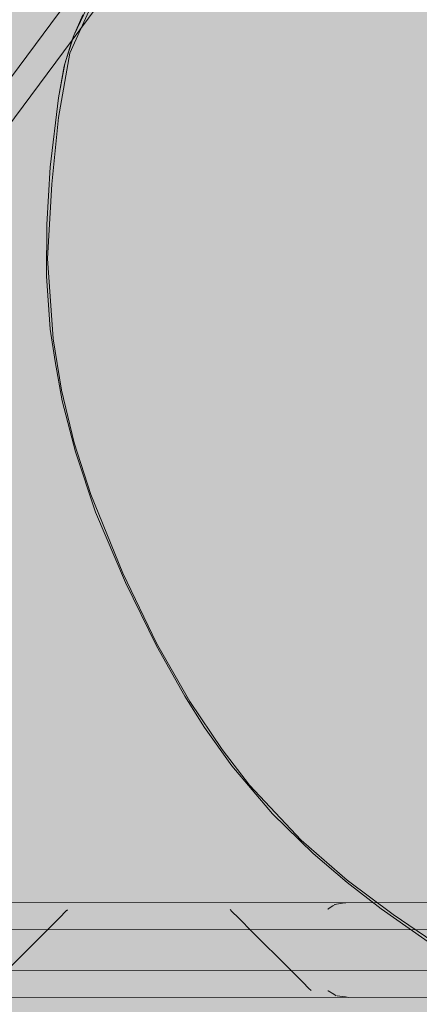
# Model space of a CAD drawing. Units: millimetres. Extents: x -9950 to 9949, y -9794 to 9794.
# Drawn here: x -4598 to -4450, y -6516 to -6151 of the extents above; entities that cross this region are included whole.
import ezdxf

# ---------------------------------------------------------------- set-up
doc = ezdxf.new("R2010")
doc.units = ezdxf.units.MM
doc.header["$MEASUREMENT"] = 0
doc.layers.add('New_SA - SISUSTUS - ostumööbel_Pen_No__19', color=255, linetype='Continuous', lineweight=0)
doc.layers.add('SA - SISUSTUS ERIMÖÖBEL_Pen_No__229', color=4, linetype='Continuous', lineweight=0)
doc.layers.add('New_SA - SISUSTUS - ostumööbel_Pen_No__87', color=7, linetype='Continuous', lineweight=9, true_color=0x8a8a8a)
doc.layers.add('SA - SISUSTUS ERIMÖÖBEL_Pen_No__87', color=7, linetype='Continuous', lineweight=9, true_color=0x8a8a8a)

msp = doc.modelspace()

# ---------------------------------------------------------------- hatches: boundary and pattern name
at = {"layer": 'New_SA - SISUSTUS - ostumööbel_Pen_No__19', "linetype": 'Continuous', "lineweight": 0}
for points in [[(-5350.34, -6163.58, 1), (-4350.88, -6827.72, 1)], [(-4473.7, -6152.12), (-4450.62, -6092.99), (-4492.37, -6112.44)], [(-4473.7, -6152.12), (-4448.41, -6140.3), (-4450.62, -6092.99)], [(-4492.37, -6112.44), (-4517.83, -6124.2), (-4499.12, -6163.95)], [(-4492.37, -6112.44), (-4499.12, -6163.95), (-4473.7, -6152.12)], [(-4523.6, -6175.5), (-4517.83, -6124.2), (-4542.65, -6135.59)], [(-4523.6, -6175.5), (-4499.12, -6163.95), (-4517.83, -6124.2)], [(-4559.75, -6167.72), (-4542.65, -6135.59), (-4571.16, -6145.73)], [(-4523.6, -6175.5), (-4542.65, -6135.59), (-4559.75, -6167.72)], [(-4448.41, -6140.3), (-4473.7, -6152.12), (-4434.72, -6169.49)], [(-4571.72, -6144.41), (-4577.79, -6157.2), (-4579.26, -6163.7)], [(-4571.16, -6145.73), (-4571.72, -6144.41), (-4579.26, -6163.7)], [(-4571.16, -6145.73), (-4579.26, -6163.7), (-4559.75, -6167.72)], [(-4571.72, -6144.41), (-4574.46, -6149.52), (-4577.79, -6157.2)], [(-4473.7, -6152.12), (-4499.12, -6163.95), (-4486.92, -6191.96)], [(-4459.94, -6181.02), (-4473.7, -6152.12), (-4486.92, -6191.96)], [(-4473.7, -6152.12), (-4459.94, -6181.02), (-4434.72, -6169.49)], [(-4577.79, -6157.2), (-4578.42, -6158.8), (-4581.15, -6167.61)], [(-4579.26, -6163.7), (-4577.79, -6157.2), (-4581.15, -6167.61)], [(-4579.26, -6163.7), (-4583.45, -6180.2), (-4583.49, -6187.47)], [(-4579.26, -6163.7), (-4583.49, -6187.47), (-4558.45, -6202.16)], [(-4583.45, -6180.2), (-4579.26, -6163.7), (-4581.15, -6167.61)], [(-4559.75, -6167.72), (-4579.26, -6163.7), (-4558.45, -6202.16)], [(-4499.12, -6163.95), (-4523.6, -6175.5), (-4486.92, -6191.96)], [(-4583.45, -6180.2), (-4581.15, -6167.61), (-4581.33, -6168.43)], [(-4543.43, -6202.69), (-4559.75, -6167.72), (-4558.45, -6202.16)], [(-4537.34, -6181.69), (-4559.75, -6167.72), (-4543.43, -6202.69)], [(-4523.6, -6175.5), (-4559.75, -6167.72), (-4537.34, -6181.69)], [(-4441.92, -6219.82), (-4434.72, -6169.49), (-4459.94, -6181.02)], [(-4523.6, -6175.5), (-4537.34, -6181.69), (-4525.13, -6208.07)], [(-4509.28, -6206.2), (-4523.6, -6175.5), (-4525.13, -6208.07)], [(-4486.92, -6191.96), (-4523.6, -6175.5), (-4509.28, -6206.2)], [(-4583.49, -6187.47), (-4583.45, -6180.2), (-4586.52, -6205.84)], [(-4525.13, -6208.07), (-4537.34, -6181.69), (-4543.43, -6202.69)], [(-4441.92, -6219.82), (-4459.94, -6181.02), (-4486.92, -6191.96)], [(-4585.98, -6212.19), (-4583.49, -6187.47), (-4586.52, -6205.84)], [(-4583.49, -6187.47), (-4585.98, -6212.19), (-4569.87, -6211.04)], [(-4569.87, -6211.04), (-4558.45, -6202.16), (-4583.49, -6187.47)], [(-4493.42, -6241.92), (-4486.92, -6191.96), (-4509.28, -6206.2)], [(-4486.92, -6191.96), (-4493.42, -6241.92), (-4460.89, -6244.8)], [(-4460.89, -6244.8), (-4441.92, -6219.82), (-4486.92, -6191.96)], [(-4558.45, -6202.16), (-4569.87, -6211.04), (-4558.8, -6235.29)], [(-4558.45, -6202.16), (-4558.8, -6235.29), (-4535.15, -6255.58)], [(-4543.43, -6202.69), (-4558.45, -6202.16), (-4535.15, -6255.58)], [(-4535.15, -6255.58), (-4525.93, -6242.32), (-4543.43, -6202.69)], [(-4525.13, -6208.07), (-4543.43, -6202.69), (-4525.93, -6242.32)], [(-4586.52, -6205.84), (-4587.8, -6227.08), (-4587.48, -6239.68)], [(-4587.48, -6239.68), (-4585.98, -6212.19), (-4586.52, -6205.84)], [(-4525.13, -6208.07), (-4525.93, -6242.32), (-4510.46, -6241.32)], [(-4509.28, -6206.2), (-4525.13, -6208.07), (-4510.46, -6241.32)], [(-4493.42, -6241.92), (-4509.28, -6206.2), (-4510.46, -6241.32)], [(-4585.98, -6212.19), (-4574.12, -6233.4), (-4569.87, -6211.04)], [(-4558.8, -6235.29), (-4569.87, -6211.04), (-4574.12, -6233.4)], [(-4587.48, -6239.68), (-4574.12, -6233.4), (-4585.98, -6212.19)], [(-4441.92, -6219.82), (-4460.89, -6244.8), (-4419.63, -6334.16)], [(-4587.48, -6239.68), (-4587.8, -6227.08), (-4587.92, -6246.22)], [(-4574.12, -6233.4), (-4587.48, -6239.68), (-4579.76, -6253.32)], [(-4574.12, -6233.4), (-4579.76, -6253.32), (-4558.72, -6267.39)], [(-4558.72, -6267.39), (-4548.9, -6257.4), (-4574.12, -6233.4)], [(-4548.9, -6257.4), (-4558.8, -6235.29), (-4574.12, -6233.4)], [(-4558.8, -6235.29), (-4548.9, -6257.4), (-4535.15, -6255.58)], [(-4587.48, -6239.68), (-4587.92, -6246.22), (-4586.51, -6265.84)], [(-4585.37, -6269.44), (-4579.76, -6253.32), (-4587.48, -6239.68)], [(-4587.48, -6239.68), (-4586.51, -6265.84), (-4585.37, -6269.44)], [(-4525.93, -6242.32), (-4535.15, -6255.58), (-4514.99, -6264.55)], [(-4510.46, -6241.32), (-4525.93, -6242.32), (-4514.99, -6264.55)], [(-4514.99, -6264.55), (-4493.42, -6241.92), (-4510.46, -6241.32)], [(-4469.7, -6291.25), (-4493.42, -6241.92), (-4514.99, -6264.55)], [(-4469.7, -6291.25), (-4460.89, -6244.8), (-4493.42, -6241.92)], [(-4419.63, -6334.16), (-4460.89, -6244.8), (-4469.7, -6291.25)], [(-4569.74, -6274.61), (-4579.76, -6253.32), (-4585.37, -6269.44)], [(-4558.72, -6267.39), (-4579.76, -6253.32), (-4569.74, -6274.61)], [(-4548.9, -6257.4), (-4558.72, -6267.39), (-4534.67, -6287.61)], [(-4535.15, -6255.58), (-4548.9, -6257.4), (-4534.67, -6287.61)], [(-4534.67, -6287.61), (-4514.99, -6264.55), (-4535.15, -6255.58)], [(-4585.37, -6269.44), (-4586.51, -6265.84), (-4582.34, -6288.42)], [(-4586.51, -6265.84), (-4584.74, -6277.79), (-4582.16, -6292.35)], [(-4582.34, -6288.42), (-4586.51, -6265.84), (-4582.16, -6292.35)], [(-4514.99, -6264.55), (-4534.67, -6287.61), (-4519.45, -6287.85)], [(-4514.99, -6264.55), (-4519.45, -6287.85), (-4501.37, -6327.64)], [(-4487.82, -6323.12), (-4469.7, -6291.25), (-4514.99, -6264.55)], [(-4487.82, -6323.12), (-4514.99, -6264.55), (-4501.37, -6327.64)], [(-4585.37, -6269.44), (-4582.34, -6288.42), (-4567.76, -6308.53)], [(-4567.76, -6308.53), (-4569.74, -6274.61), (-4585.37, -6269.44)], [(-4542.29, -6302.83), (-4558.72, -6267.39), (-4569.74, -6274.61)], [(-4542.29, -6302.83), (-4534.67, -6287.61), (-4558.72, -6267.39)], [(-4542.29, -6302.83), (-4569.74, -6274.61), (-4552.97, -6311.54)], [(-4569.74, -6274.61), (-4567.76, -6308.53), (-4552.97, -6311.54)], [(-4542.29, -6302.83), (-4519.45, -6287.85), (-4534.67, -6287.61)], [(-4519.45, -6287.85), (-4542.29, -6302.83), (-4522.69, -6313.95)], [(-4501.37, -6327.64), (-4519.45, -6287.85), (-4522.69, -6313.95)], [(-4577.64, -6307.84), (-4567.76, -6308.53), (-4582.34, -6288.42)], [(-4582.34, -6288.42), (-4582.16, -6292.35), (-4577.64, -6307.84)], [(-4469.7, -6291.25), (-4487.82, -6323.12), (-4444.62, -6345.96)], [(-4444.62, -6345.96), (-4419.63, -6334.16), (-4469.7, -6291.25)], [(-4577.64, -6307.84), (-4582.16, -6292.35), (-4577.22, -6311.22)], [(-4538.57, -6343.07), (-4542.29, -6302.83), (-4552.97, -6311.54)], [(-4538.57, -6343.07), (-4522.69, -6313.95), (-4542.29, -6302.83)], [(-4567.76, -6308.53), (-4577.64, -6307.84), (-4571.44, -6326.94)], [(-4569.77, -6333.47), (-4571.44, -6326.94), (-4577.64, -6307.84)], [(-4577.64, -6307.84), (-4577.22, -6311.22), (-4569.77, -6333.47)], [(-4571.44, -6326.94), (-4552.97, -6311.54), (-4567.76, -6308.53)], [(-4556.83, -6331.9), (-4552.97, -6311.54), (-4571.44, -6326.94)], [(-4552.97, -6311.54), (-4556.83, -6331.9), (-4538.57, -6343.07)], [(-4524.72, -6341.82), (-4522.69, -6313.95), (-4538.57, -6343.07)], [(-4524.72, -6341.82), (-4501.37, -6327.64), (-4522.69, -6313.95)], [(-4487.82, -6323.12), (-4501.37, -6327.64), (-4479.79, -6373.31)], [(-4479.79, -6373.31), (-4467.36, -6366.95), (-4487.82, -6323.12)], [(-4467.36, -6366.95), (-4444.62, -6345.96), (-4487.82, -6323.12)], [(-4556.83, -6331.9), (-4571.44, -6326.94), (-4559.6, -6356.06)], [(-4571.44, -6326.94), (-4569.77, -6333.47), (-4559.6, -6356.06)], [(-4501.37, -6327.64), (-4524.72, -6341.82), (-4508.02, -6346.17)], [(-4479.79, -6373.31), (-4501.37, -6327.64), (-4508.02, -6346.17)], [(-4547.31, -6352.74), (-4556.83, -6331.9), (-4559.6, -6356.06)], [(-4538.57, -6343.07), (-4556.83, -6331.9), (-4547.31, -6352.74)], [(-4558.67, -6359.59), (-4559.6, -6356.06), (-4569.77, -6333.47)], [(-4547.31, -6352.74), (-4524.72, -6341.82), (-4538.57, -6343.07)], [(-4524.72, -6341.82), (-4547.31, -6352.74), (-4527.74, -6366.08)], [(-4508.02, -6346.17), (-4524.72, -6341.82), (-4527.74, -6366.08)], [(-4508.02, -6346.17), (-4527.74, -6366.08), (-4510.96, -6370.88)], [(-4510.96, -6370.88), (-4493.84, -6375.95), (-4508.02, -6346.17)], [(-4493.84, -6375.95), (-4479.79, -6373.31), (-4508.02, -6346.17)], [(-4421.71, -6394.92), (-4444.62, -6345.96), (-4467.36, -6366.95)], [(-4547.31, -6352.74), (-4559.6, -6356.06), (-4535.34, -6378.45)], [(-4535.34, -6378.45), (-4527.74, -6366.08), (-4547.31, -6352.74)], [(-4559.6, -6356.06), (-4558.67, -6359.59), (-4547.12, -6381.94)], [(-4535.34, -6378.45), (-4559.6, -6356.06), (-4547.12, -6381.94)], [(-4547.24, -6383.04), (-4547.12, -6381.94), (-4558.67, -6359.59)], [(-4510.96, -6370.88), (-4527.74, -6366.08), (-4535.34, -6378.45)], [(-4467.36, -6366.95), (-4479.79, -6373.31), (-4467.71, -6399.56)], [(-4449.9, -6404.91), (-4467.36, -6366.95), (-4467.71, -6399.56)], [(-4421.71, -6394.92), (-4467.36, -6366.95), (-4449.9, -6404.91)], [(-4510.96, -6370.88), (-4535.34, -6378.45), (-4516.15, -6391.03)], [(-4493.84, -6375.95), (-4510.96, -6370.88), (-4516.15, -6391.03)], [(-4479.79, -6373.31), (-4493.84, -6375.95), (-4482.05, -6402.12)], [(-4479.79, -6373.31), (-4482.05, -6402.12), (-4467.71, -6399.56)], [(-4535.34, -6378.45), (-4547.12, -6381.94), (-4534.9, -6403.59)], [(-4534.9, -6403.59), (-4516.15, -6391.03), (-4535.34, -6378.45)], [(-4497.94, -6399.18), (-4493.84, -6375.95), (-4516.15, -6391.03)], [(-4493.84, -6375.95), (-4497.94, -6399.18), (-4482.05, -6402.12)], [(-4547.12, -6381.94), (-4547.24, -6383.04), (-4534.9, -6403.59)], [(-4547.24, -6383.04), (-4536.7, -6401.65), (-4534.9, -6403.59)], [(-4521.63, -6407.47), (-4516.15, -6391.03), (-4534.9, -6403.59)], [(-4497.94, -6399.18), (-4516.15, -6391.03), (-4521.63, -6407.47)], [(-4503.28, -6418.07), (-4497.94, -6399.18), (-4521.63, -6407.47)], [(-4497.94, -6399.18), (-4503.28, -6418.07), (-4486.6, -6422.78)], [(-4486.6, -6422.78), (-4482.05, -6402.12), (-4497.94, -6399.18)], [(-4467.71, -6399.56), (-4482.05, -6402.12), (-4470.47, -6426.61)], [(-4456.58, -6423.19), (-4467.71, -6399.56), (-4470.47, -6426.61)], [(-4449.9, -6404.91), (-4467.71, -6399.56), (-4456.58, -6423.19)], [(-4529.44, -6413.21), (-4534.9, -6403.59), (-4536.7, -6401.65)], [(-4521.63, -6407.47), (-4534.9, -6403.59), (-4522.82, -6421.29)], [(-4529.44, -6413.21), (-4522.82, -6421.29), (-4534.9, -6403.59)], [(-4482.05, -6402.12), (-4486.6, -6422.78), (-4470.47, -6426.61)], [(-4521.63, -6407.47), (-4522.82, -6421.29), (-4503.28, -6418.07)], [(-4440.98, -6424.52), (-4449.9, -6404.91), (-4456.58, -6423.19)], [(-4519.28, -6427.44), (-4522.82, -6421.29), (-4529.44, -6413.21)], [(-4512.7, -6434.52), (-4503.28, -6418.07), (-4522.82, -6421.29)], [(-4488.95, -6448.28), (-4503.28, -6418.07), (-4512.7, -6434.52)], [(-4488.95, -6448.28), (-4486.6, -6422.78), (-4503.28, -6418.07)], [(-4522.82, -6421.29), (-4519.28, -6427.44), (-4512.7, -6434.52)], [(-4475.68, -6445.01), (-4486.6, -6422.78), (-4488.95, -6448.28)], [(-4470.47, -6426.61), (-4486.6, -6422.78), (-4475.68, -6445.01)], [(-4470.47, -6426.61), (-4475.68, -6445.01), (-4460.6, -6446.69)], [(-4470.47, -6426.61), (-4460.6, -6446.69), (-4456.58, -6423.19)], [(-4460.6, -6446.69), (-4440.98, -6424.52), (-4456.58, -6423.19)], [(-4440.98, -6424.52), (-4460.6, -6446.69), (-4442.36, -6453.31)], [(-4512.7, -6434.52), (-4519.28, -6427.44), (-4504.22, -6445.14)], [(-4493.68, -6454.84), (-4488.95, -6448.28), (-4512.7, -6434.52)], [(-4493.68, -6454.84), (-4512.7, -6434.52), (-4504.22, -6445.14)], [(-4493.68, -6454.84), (-4504.22, -6445.14), (-4489.23, -6459.78)], [(-4488.95, -6448.28), (-4493.68, -6454.84), (-4476.62, -6469.74)], [(-4475.68, -6445.01), (-4488.95, -6448.28), (-4467.14, -6463.6)], [(-4476.62, -6469.74), (-4467.14, -6463.6), (-4488.95, -6448.28)], [(-4467.14, -6463.6), (-4460.6, -6446.69), (-4475.68, -6445.01)], [(-4460.6, -6446.69), (-4467.14, -6463.6), (-4449.1, -6470.37)], [(-4449.1, -6470.37), (-4442.36, -6453.31), (-4460.6, -6446.69)], [(-4493.68, -6454.84), (-4489.23, -6459.78), (-4476.62, -6469.74)], [(-4476.63, -6470.61), (-4476.62, -6469.74), (-4489.23, -6459.78)], [(-4467.14, -6463.6), (-4476.62, -6469.74), (-4459.62, -6482.45)], [(-4449.1, -6470.37), (-4467.14, -6463.6), (-4459.62, -6482.45)], [(-4476.63, -6470.61), (-4464.03, -6480.28), (-4476.62, -6469.74)], [(-4476.62, -6469.74), (-4464.03, -6480.28), (-4459.62, -6482.45)], [(-4449.1, -6470.37), (-4459.62, -6482.45), (-4441.44, -6494.78)], [(-4459.62, -6482.45), (-4464.03, -6480.28), (-4443.29, -6494.83)], [(-4459.62, -6482.45), (-4443.29, -6494.83), (-4441.44, -6494.78)]]:
    msp.add_hatch(color=255, dxfattribs=at).paths.add_polyline_path(points)
at = {"layer": 'SA - SISUSTUS ERIMÖÖBEL_Pen_No__229', "linetype": 'Continuous', "lineweight": 0}
h = msp.add_hatch(dxfattribs=at)
h.set_pattern_fill('Circles_1_0001', color=4, style=0, pattern_type=2)
h.set_pattern_definition([(233.39336, (15759.44, 21278.32), (-106.59033, 79.18013), [55, -77.78173]), (323.39336, (15813.85, 21286.35), (79.1801, 106.5903), [55, -77.78175]), (278.39337, (15858, 21253.55), (185.7705, 27.4102), [55, -132.7817]), (278.39337, (15726.64, 21234.17), (185.7705, 27.4102), [55, -132.7817]), (188.39336, (15813.85, 21286.35), (-27.4102, 185.7704), [55, -132.7817]), (188.39336, (15833.23, 21154.99), (-27.4102, 185.7704), [55, -132.7817])])
h.paths.add_polyline_path([(-4416.45, -5898.62), (-4723.7, -6312.23), (-4711.55, -6321.26), (-4404.3, -5907.64)])
h = msp.add_hatch(dxfattribs=at)
h.set_pattern_fill('Circles_1_0001', color=4, style=0, pattern_type=2)
h.set_pattern_definition([(233.39336, (15759.44, 21278.32), (-106.584, 79.1886), [55, -77.78173]), (323.3888, (15813.85, 21286.35), (79.1801, 106.5903), [55, -77.78175]), (278.3911, (15858, 21253.55), (185.7641, 27.4017), [55.0022, -132.787]), (278.3911, (15726.64, 21234.17), (185.7641, 27.4017), [55.0022, -132.787]), (188.3911, (15813.85, 21286.35), (-27.4039, 185.7789), [54.9978, -132.7764]), (188.3911, (15833.23, 21154.98), (-27.4039, 185.7789), [54.9978, -132.7764])])
h.paths.add_polyline_path([(-4711.55, -6321.26), (-4708.04, -6323.79), (-4404.3, -5907.64)])
h = msp.add_hatch(dxfattribs=at)
h.set_pattern_fill('Circles_1_0001', color=4, style=0, pattern_type=2)
h.set_pattern_definition([(233.39336, (15759.44, 21278.32), (-106.5843, 79.18823), [55, -77.78174]), (323.389, (15813.85, 21286.35), (79.1801, 106.5903), [55, -77.78175]), (278.3912, (15858, 21253.55), (185.7644, 27.4021), [55.0021, -132.7868]), (278.3912, (15726.64, 21234.17), (185.7644, 27.4021), [55.0021, -132.7868]), (188.3912, (15813.85, 21286.35), (-27.4042, 185.7786), [54.9979, -132.7767]), (188.3912, (15833.23, 21154.98), (-27.4042, 185.7786), [54.9979, -132.7767])])
h.paths.add_polyline_path([(-4404.3, -5907.64), (-4708.04, -6323.79), (-4400.81, -5910.23)])
h = msp.add_hatch(dxfattribs=at)
h.set_pattern_fill('Circles_1_0001', color=4, style=0, pattern_type=2)
h.set_pattern_definition([(233.39336, (15759.44, 21278.33), (-106.5649, 79.2144), [55, -77.78174]), (323.37495, (15813.85, 21286.35), (79.1801, 106.5903), [55, -77.78175]), (278.38416, (15857.99, 21253.53), (185.745, 27.3759), [55.0088, -132.8031]), (278.38416, (15726.65, 21234.18), (185.745, 27.3759), [55.0088, -132.8031]), (188.38415, (15813.85, 21286.35), (-27.3848, 185.8047), [54.9912, -132.7604]), (188.38415, (15833.21, 21154.96), (-27.3848, 185.8047), [54.9912, -132.7604])])
h.paths.add_polyline_path([(-4400.81, -5910.23), (-4708.04, -6323.79), (-4705.46, -6325.51)])
h = msp.add_hatch(dxfattribs=at)
h.set_pattern_fill('Circles_1_0001', color=4, style=0, pattern_type=2)
h.set_pattern_definition([(233.39336, (15759.44, 21278.33), (-106.56506, 79.21415), [55, -77.78174]), (323.37507, (15813.85, 21286.35), (79.1801, 106.5903), [55, -77.78175]), (278.3842, (15857.99, 21253.54), (185.7452, 27.3762), [55.0088, -132.8029]), (278.3842, (15726.65, 21234.18), (185.7452, 27.3762), [55.0088, -132.8029]), (188.3842, (15813.85, 21286.35), (-27.3849, 185.8045), [54.9912, -132.7605]), (188.3842, (15833.21, 21154.96), (-27.3849, 185.8045), [54.9912, -132.7605])])
h.paths.add_polyline_path([(-4400.81, -5910.23), (-4705.46, -6325.51), (-4398.32, -5912.08)])
h = msp.add_hatch(dxfattribs=at)
h.set_pattern_fill('Circles_1_0001', color=4, style=0, pattern_type=2)
h.set_pattern_definition([(233.38877, (41127.47, 2399.09), (-64.26597, 47.82767), [55, -77.78174]), (323.34284, (41169.49, 2416.3), (79.18867, 106.58397), [33.18262, -46.9273]), (264.47995, (41196.11, 2396.49), (143.45463, 58.7563), [45.43683, -109.6942]), (264.47995, (41094.67, 2354.95), (143.45463, 58.7563), [45.43683, -109.6942]), (202.27308, (41169.49, 2416.3), (14.9227, 154.41164), [45.4046, -109.61645]), (202.27308, (41158.94, 2307.12), (14.9227, 154.41164), [45.4046, -109.61645])])
h.paths.add_polyline_path([(-4705.46, -6325.51), (-4703.8, -6326.41), (-4398.32, -5912.08)])
h = msp.add_hatch(dxfattribs=at)
h.set_pattern_fill('Circles_1_0001', color=4, style=0, pattern_type=2)
h.set_pattern_definition([(233.38992, (40987.39, 2503.15), (-63.91209, 47.5648), [55, -77.78174]), (323.34256, (41029.3, 2520.44), (79.1865, 106.58557), [33.00002, -46.66908]), (264.34116, (41055.78, 2500.74), (143.0986, 59.02077), [45.3707, -109.53457]), (264.34116, (40954.59, 2459), (143.0986, 59.02077), [45.3707, -109.53457]), (202.4136, (41029.3, 2520.44), (15.27443, 154.15036), [45.3376, -109.4547]), (202.4136, (41018.5, 2411.44), (15.27443, 154.15036), [45.3376, -109.4547])])
h.paths.add_polyline_path([(-4398.32, -5912.08), (-4703.8, -6326.41), (-4396.82, -5913.2)])
h = msp.add_hatch(dxfattribs=at)
h.set_pattern_fill('Circles_1_0001', color=4, style=0, pattern_type=2)
h.set_pattern_definition([(233.39134, (21950.617, 16644.532), (-15.630399, 11.698969), [54.99999, -77.781735]), (323.18605, (21978.39, 16672.32), (79.1839, 106.5875), [8.086985, -11.436725]), (241.75156, (21984.86, 16667.48), (94.81428, 94.888555), [39.32929, -94.9493]), (241.75156, (21917.818, 16600.38), (94.81428, 94.888555), [39.32929, -94.9493]), (225.02243, (21978.387, 16672.324), (63.55348, 118.286493), [39.28875, -94.85142]), (225.02243, (21933.45, 16588.683), (63.55348, 118.286493), [39.28875, -94.85142])])
h.paths.add_polyline_path([(-4396.82, -5913.2), (-4703.8, -6326.41), (-4703.06, -6326.49)])
h = msp.add_hatch(dxfattribs=at)
h.set_pattern_fill('Circles_1_0001', color=4, style=0, pattern_type=2)
h.set_pattern_definition([(233.39336, (21774.08, 16775.672), (-15.185076, 11.368163), [54.99999, -77.781735]), (323.18, (21801.72, 16803.56), (79.1801, 106.5903), [7.8572, -11.11176]), (241.5192, (21808.01, 16798.853), (94.365194, 95.222155), [39.30619, -94.89354]), (241.5192, (21741.282, 16731.52), (94.365194, 95.222155), [39.30619, -94.89354]), (225.25898, (21801.72, 16803.56), (63.995042, 117.95848), [39.26523, -94.79464]), (225.25898, (21756.467, 16720.152), (63.995042, 117.95848), [39.26523, -94.79464])])
h.paths.add_polyline_path([(-4396.82, -5913.2), (-4703.06, -6326.49), (-4396.33, -5913.57)])
h = msp.add_hatch(dxfattribs=at)
h.set_pattern_fill('Circles_1_0001', color=4, style=0, pattern_type=2)
h.set_pattern_definition([(180.0233, (29735.03, -6464.15), (-0.0967, 132.7817), [55, -77.78174]), (270.0417, (29773.95, -6503.02), (132.7817, 0.054), [55, -77.78175]), (225.0325, (29773.99, -6558.02), (-132.8784, 132.7277), [54.9912, -132.7604]), (225.0325, (29680.03, -6464.17), (-132.8784, 132.7277), [54.9912, -132.7604]), (135.0325, (29773.95, -6503.02), (132.685, 132.8357), [55.0088, -132.8031]), (135.0325, (29680.12, -6596.95), (132.685, 132.8357), [55.0088, -132.8031])])
h.paths.add_polyline_path([(-4627.48, -6480.63), (-4627.64, -6483.73), (-4112.45, -6483.5)])
h = msp.add_hatch(dxfattribs=at)
h.set_pattern_fill('Circles_1_0001', color=4, style=0, pattern_type=2)
h.set_pattern_definition([(180.0279, (29694.32, 25123.01), (-0.10323, 80.10986), [55, -77.78174]), (90.07383, (29733.18, 25146.49), (132.7817, 0.06467), [33.18262, -46.9273]), (148.93673, (29733.14, 25179.68), (132.67848, 80.17453), [45.43683, -109.6942]), (148.93673, (29639.32, 25122.98), (132.67848, 80.17453), [45.43683, -109.6942]), (211.1436, (29733.18, 25146.49), (-132.88495, 80.0452), [45.4046, -109.61645]), (211.1436, (29639.22, 25203.09), (-132.88495, 80.0452), [45.4046, -109.61645])])
h.paths.add_polyline_path([(-4627.21, -6478.76), (-4627.48, -6480.63), (-4112.45, -6480.4)])
h = msp.add_hatch(dxfattribs=at)
h.set_pattern_fill('Circles_1_0001', color=4, style=0, pattern_type=2)
h.set_pattern_definition([(180.0233, (29735.03, -6464.15), (-0.0964, 132.7817), [55, -77.78174]), (270.0416, (29773.95, -6503.02), (132.7817, 0.054), [55, -77.78175]), (225.03246, (29773.99, -6558.02), (-132.8781, 132.7277), [54.9912, -132.7605]), (225.03246, (29680.03, -6464.17), (-132.8781, 132.7277), [54.9912, -132.7605]), (135.03245, (29773.95, -6503.02), (132.6853, 132.8357), [55.0088, -132.8029]), (135.03245, (29680.12, -6596.95), (132.6853, 132.8357), [55.0088, -132.8029])])
h.paths.add_polyline_path([(-4627.48, -6480.63), (-4112.45, -6483.5), (-4112.45, -6480.4)])
h = msp.add_hatch(dxfattribs=at)
h.set_pattern_fill('Circles_1_0001', color=4, style=0, pattern_type=2)
h.set_pattern_definition([(180.02533, (29704.042, 1234.012), (-0.078586, 19.523552), [54.99999, -77.781735]), (90.23062, (29742.91, 1239.75), (132.7817, 0.0587), [8.086985, -11.436725]), (171.66511, (29742.877, 1247.834), (132.70313, 19.58226), [39.32929, -94.9493]), (171.66511, (29649.04, 1233.987), (132.70313, 19.58226), [39.32929, -94.9493]), (188.39424, (29742.91, 1239.747), (-132.8603, 19.464844), [39.28875, -94.85142]), (188.39424, (29648.963, 1253.51), (-132.8603, 19.464844), [39.28875, -94.85142])])
h.paths.add_polyline_path([(-4627.21, -6478.76), (-4112.45, -6478.54), (-4626.84, -6478.13)])
h = msp.add_hatch(dxfattribs=at)
h.set_pattern_fill('Circles_1_0001', color=4, style=0, pattern_type=2)
h.set_pattern_definition([(180.02675, (29694.39, 24948.51), (-0.10306, 79.66903), [55, -77.78174]), (90.0741, (29733.25, 24971.86), (132.7817, 0.062), [33.00002, -46.66908]), (149.0755, (29733.21, 25004.86), (132.67866, 79.731), [45.3707, -109.53457]), (149.0755, (29639.4, 24948.48), (132.67866, 79.731), [45.3707, -109.53457]), (211.00306, (29733.25, 24971.86), (-132.88477, 79.60704), [45.3376, -109.4547]), (211.00306, (29639.29, 25028.15), (-132.88477, 79.60704), [45.3376, -109.4547])])
h.paths.add_polyline_path([(-4112.45, -6478.54), (-4627.21, -6478.76), (-4112.45, -6480.4)])
h = msp.add_hatch(dxfattribs=at)
h.set_pattern_fill('Circles_1_0001', color=4, style=0, pattern_type=2)
h.set_pattern_definition([(180.02331, (29704.131, 1014.096), (-0.07836, 18.968804), [54.99999, -77.781735]), (90.2367, (29743, 1019.67), (132.7817, 0.054), [7.8572, -11.11176]), (171.89747, (29742.967, 1027.525), (132.703356, 19.022825), [39.30619, -94.89354]), (171.89747, (29649.13, 1014.073), (132.703356, 19.022825), [39.30619, -94.89354]), (188.15769, (29743, 1019.667), (-132.860076, 18.914783), [39.26523, -94.79464]), (188.15769, (29649.053, 1033.042), (-132.860076, 18.914783), [39.26523, -94.79464])])
h.paths.add_polyline_path([(-4112.45, -6477.92), (-4626.84, -6478.13), (-4112.45, -6478.54)])
h = msp.add_hatch(dxfattribs=at)
h.set_pattern_fill('Circles_1_0001', color=4, style=0, pattern_type=2)
h.set_pattern_definition([(180.0233, (29735.03, -6464.15), (-0.0646, 132.78173), [55, -77.78173]), (270.02788, (29773.94, -6503.02), (132.7817, 0.054), [55, -77.78175]), (225.0256, (29773.96, -6558.02), (-132.8463, 132.7277), [54.9978, -132.7764]), (225.0256, (29680.03, -6464.17), (-132.8463, 132.7277), [54.9978, -132.7764]), (135.0256, (29773.94, -6503.02), (132.7171, 132.8358), [55.0022, -132.787]), (135.0256, (29680.1, -6596.95), (132.7171, 132.8358), [55.0022, -132.787])])
h.paths.add_polyline_path([(-4627.7, -6488.06), (-4112.45, -6487.85), (-4627.64, -6483.73)])
h = msp.add_hatch(dxfattribs=at)
h.set_pattern_fill('Circles_1_0001', color=4, style=0, pattern_type=2)
h.set_pattern_definition([(180.0233, (29735.03, -6464.15), (-0.0641, 132.78173), [55, -77.78174]), (270.02767, (29773.94, -6503.02), (132.7817, 0.054), [55, -77.78175]), (225.0255, (29773.97, -6558.02), (-132.8458, 132.7277), [54.9979, -132.7767]), (225.0255, (29680.03, -6464.17), (-132.8458, 132.7277), [54.9979, -132.7767]), (135.0255, (29773.94, -6503.02), (132.7176, 132.8358), [55.0021, -132.7868]), (135.0255, (29680.1, -6596.95), (132.7176, 132.8358), [55.0021, -132.7868])])
h.paths.add_polyline_path([(-4627.63, -6483.73), (-4112.45, -6487.85), (-4112.45, -6483.5)])
h = msp.add_hatch(dxfattribs=at)
h.set_pattern_fill('Circles_1_0001', color=4, style=0, pattern_type=2)
h.set_pattern_definition([(180.0233, (29735.03, -6464.15), (-0.054, 132.78173), [55, -77.78173]), (270.0233, (29773.94, -6503.02), (132.7817, 0.054), [55, -77.78175]), (225.0233, (29773.96, -6558.02), (-132.8357, 132.7277), [55, -132.7817]), (225.0233, (29680.03, -6464.17), (-132.8357, 132.7277), [55, -132.7817]), (135.0233, (29773.94, -6503.02), (132.7277, 132.8358), [55, -132.7817]), (135.0233, (29680.08, -6596.95), (132.7277, 132.8358), [55, -132.7817])])
h.paths.add_polyline_path([(-4112.45, -6487.85), (-4627.7, -6488.06), (-4627.69, -6503.19), (-4112.44, -6502.99)])
h = msp.add_hatch(dxfattribs=at)
h.set_pattern_fill('Circles_1_0001', color=4, style=0, pattern_type=2)
h.set_pattern_definition([(180.0233, (29735.03, -6464.15), (-0.04344, 132.78174), [55, -77.78173]), (270.01874, (29773.93, -6503.02), (132.7817, 0.054), [55, -77.78175]), (225.02103, (29773.95, -6558.02), (-132.8252, 132.7277), [55.0022, -132.787]), (225.021, (29680.03, -6464.17), (-132.8252, 132.7277), [55.0022, -132.787]), (135.021, (29773.93, -6503.02), (132.7383, 132.8358), [54.9978, -132.7764]), (135.021, (29680.07, -6596.95), (132.7383, 132.8358), [54.9978, -132.7764])])
h.paths.add_polyline_path([(-4112.44, -6502.99), (-4627.69, -6503.19), (-4627.63, -6507.53)])
h = msp.add_hatch(dxfattribs=at)
h.set_pattern_fill('Circles_1_0001', color=4, style=0, pattern_type=2)
h.set_pattern_definition([(180.0233, (29735.03, -6464.15), (-0.04393, 132.78174), [55, -77.78174]), (270.01896, (29773.94, -6503.02), (132.7817, 0.054), [55, -77.78175]), (225.02114, (29773.95, -6558.02), (-132.8256, 132.7277), [55.0021, -132.7868]), (225.02114, (29680.03, -6464.17), (-132.8256, 132.7277), [55.0021, -132.7868]), (135.0211, (29773.94, -6503.02), (132.7378, 132.8358), [54.9979, -132.7767]), (135.0211, (29680.08, -6596.95), (132.7378, 132.8358), [54.9979, -132.7767])])
h.paths.add_polyline_path([(-4112.44, -6502.99), (-4627.63, -6507.53), (-4112.44, -6507.33)])
h = msp.add_hatch(dxfattribs=at)
h.set_pattern_fill('Circles_1_0001', color=4, style=0, pattern_type=2)
h.set_pattern_definition([(180.0233, (29735.04, -6464.15), (-0.01136, 132.78175), [55, -77.78174]), (270.0049, (29773.93, -6503.02), (132.7817, 0.054), [55, -77.78175]), (225.0141, (29773.94, -6558.02), (-132.7931, 132.7277), [55.0088, -132.8031]), (225.0141, (29680.04, -6464.17), (-132.7931, 132.7277), [55.0088, -132.8031]), (135.0141, (29773.93, -6503.02), (132.7704, 132.8358), [54.9912, -132.7604]), (135.0141, (29680.05, -6596.95), (132.7704, 132.8358), [54.9912, -132.7604])])
h.paths.add_polyline_path([(-4627.63, -6507.53), (-4627.47, -6510.62), (-4112.44, -6507.33)])
h = msp.add_hatch(dxfattribs=at)
h.set_pattern_fill('Circles_1_0001', color=4, style=0, pattern_type=2)
h.set_pattern_definition([(180.0233, (29735.04, -6464.15), (-0.01164, 132.78175), [55, -77.78174]), (270.005, (29773.93, -6503.02), (132.7817, 0.054), [55, -77.78175]), (225.0142, (29773.94, -6558.02), (-132.7934, 132.7277), [55.0088, -132.8029]), (225.0142, (29680.04, -6464.17), (-132.7934, 132.7277), [55.0088, -132.8029]), (135.01416, (29773.93, -6503.02), (132.7701, 132.8358), [54.9912, -132.7605]), (135.01416, (29680.05, -6596.95), (132.7701, 132.8358), [54.9912, -132.7605])])
h.paths.add_polyline_path([(-4112.44, -6507.33), (-4627.47, -6510.62), (-4112.44, -6510.43)])
h = msp.add_hatch(dxfattribs=at)
h.set_pattern_fill('Circles_1_0001', color=4, style=0, pattern_type=2)
h.set_pattern_definition([(180.01872, (29720.04, -38086.325), (0.03805, 80.10992), [55, -77.78174]), (269.9728, (29758.92, -38109.78), (132.78172, 0.04337), [33.18262, -46.9273]), (211.1099, (29758.9, -38142.96), (-132.74367, 80.06655), [45.43683, -109.6942]), (211.1099, (29665.04, -38086.34), (-132.74367, 80.06655), [45.43683, -109.6942]), (148.90302, (29758.92, -38109.78), (132.81977, 80.1533), [45.4046, -109.61645]), (148.90302, (29665, -38166.45), (132.81977, 80.1533), [45.4046, -109.61645])])
h.paths.add_polyline_path([(-4112.44, -6510.43), (-4627.47, -6510.62), (-4627.2, -6512.49)])
h = msp.add_hatch(dxfattribs=at)
h.set_pattern_fill('Circles_1_0001', color=4, style=0, pattern_type=2)
h.set_pattern_definition([(180.01987, (29719.97, -37911.82), (0.03823, 79.66909), [55, -77.78174]), (269.9725, (29758.85, -37935.14), (132.78172, 0.04605), [33.00002, -46.66908]), (210.9711, (29758.83, -37968.14), (-132.7435, 79.62303), [45.3707, -109.53457]), (210.9711, (29664.97, -37911.84), (-132.7435, 79.62303), [45.3707, -109.53457]), (149.04356, (29758.85, -37935.14), (132.81995, 79.71514), [45.3376, -109.4547]), (149.04356, (29664.93, -37991.51), (132.81995, 79.71514), [45.3376, -109.4547])])
h.paths.add_polyline_path([(-4627.2, -6512.49), (-4112.44, -6512.3), (-4112.44, -6510.43)])
h = msp.add_hatch(dxfattribs=at)
h.set_pattern_fill('Circles_1_0001', color=4, style=0, pattern_type=2)
h.set_pattern_definition([(180.02129, (29710.32, -14197.327), (0.0627, 19.523609), [54.99999, -77.781735]), (269.816, (29749.19, -14203.03), (132.7817, 0.04934), [8.086985, -11.436725]), (188.3815, (29749.166, -14211.118), (-132.71902, 19.474274), [39.32929, -94.9493]), (188.3815, (29655.32, -14197.347), (-132.71902, 19.474274), [39.32929, -94.9493]), (171.65238, (29749.192, -14203.03), (132.844418, 19.572945), [39.28875, -94.85142]), (171.65238, (29655.257, -14216.87), (132.844418, 19.572945), [39.28875, -94.85142])])
h.paths.add_polyline_path([(-4112.44, -6512.3), (-4627.2, -6512.49), (-4626.82, -6513.13)])
h = msp.add_hatch(dxfattribs=at)
h.set_pattern_fill('Circles_1_0001', color=4, style=0, pattern_type=2)
h.set_pattern_definition([(180.02331, (29710.23, -13977.41), (0.062925, 18.968861), [54.99999, -77.781735]), (269.80993, (29749.1, -13982.95), (132.7817, 0.054), [7.8572, -11.11176]), (188.14915, (29749.077, -13990.808), (-132.71879, 18.91484), [39.30619, -94.89354]), (188.14915, (29655.23, -13977.433), (-132.71879, 18.91484), [39.30619, -94.89354]), (171.88893, (29749.103, -13982.95), (132.84464, 19.022883), [39.26523, -94.79464]), (171.88893, (29655.167, -13996.402), (132.84464, 19.022883), [39.26523, -94.79464])])
h.paths.add_polyline_path([(-4626.82, -6513.13), (-4112.44, -6512.92), (-4112.44, -6512.3)])

# ---------------------------------------------------------------- linework, layer by layer
at = {"layer": 'New_SA - SISUSTUS - ostumööbel_Pen_No__87', "color": 252, "linetype": 'Continuous', "lineweight": 9, "true_color": 0x8a8a8a}
for p, q in [((-4579.26, -6163.7), (-4571.16, -6145.73)), ((-4579.26, -6163.7), (-4571.16, -6145.73)), ((-4571.72, -6144.41), (-4577.79, -6157.19)), ((-4571.72, -6144.41), (-4577.79, -6157.19)), ((-4577.79, -6157.19), (-4574.46, -6149.52)), ((-4577.79, -6157.19), (-4574.46, -6149.52)), ((-4577.79, -6157.19), (-4581.15, -6167.61)), ((-4577.79, -6157.19), (-4581.15, -6167.61)), ((-4578.42, -6158.8), (-4581.15, -6167.61)), ((-4578.42, -6158.8), (-4581.15, -6167.61)), ((-4578.42, -6158.8), (-4577.79, -6157.19)), ((-4578.42, -6158.8), (-4577.79, -6157.19)), ((-4579.26, -6163.7), (-4583.49, -6187.47)), ((-4579.26, -6163.7), (-4583.49, -6187.47)), ((-4581.15, -6167.61), (-4583.45, -6180.2)), ((-4581.15, -6167.61), (-4583.45, -6180.2)), ((-4581.33, -6168.43), (-4581.15, -6167.61)), ((-4581.33, -6168.43), (-4581.15, -6167.61)), ((-4581.33, -6168.43), (-4583.45, -6180.2)), ((-4581.33, -6168.43), (-4583.45, -6180.2)), ((-4586.52, -6205.84), (-4583.45, -6180.2)), ((-4586.52, -6205.84), (-4583.45, -6180.2)), ((-4585.98, -6212.19), (-4583.49, -6187.47)), ((-4585.98, -6212.19), (-4583.49, -6187.47)), ((-4586.52, -6205.84), (-4587.8, -6227.08)), ((-4586.52, -6205.84), (-4587.8, -6227.08)), ((-4587.48, -6239.68), (-4585.98, -6212.19)), ((-4587.48, -6239.68), (-4585.98, -6212.19)), ((-4587.8, -6227.08), (-4587.92, -6246.22)), ((-4587.8, -6227.08), (-4587.92, -6246.22)), ((-4585.37, -6269.44), (-4587.48, -6239.68)), ((-4585.37, -6269.44), (-4587.48, -6239.68)), ((-4587.92, -6246.22), (-4586.51, -6265.84)), ((-4587.92, -6246.22), (-4586.51, -6265.84)), ((-4586.51, -6265.84), (-4584.74, -6277.79)), ((-4586.51, -6265.84), (-4584.74, -6277.79)), ((-4582.34, -6288.42), (-4585.37, -6269.44)), ((-4582.34, -6288.42), (-4585.37, -6269.44)), ((-4584.74, -6277.79), (-4582.16, -6292.35)), ((-4584.74, -6277.79), (-4582.16, -6292.35)), ((-4577.64, -6307.84), (-4582.34, -6288.42)), ((-4577.64, -6307.84), (-4582.34, -6288.42)), ((-4582.16, -6292.35), (-4577.22, -6311.22)), ((-4582.16, -6292.35), (-4577.22, -6311.22)), ((-4571.44, -6326.94), (-4577.64, -6307.84)), ((-4571.44, -6326.94), (-4577.64, -6307.84)), ((-4577.22, -6311.22), (-4569.77, -6333.47)), ((-4577.22, -6311.22), (-4569.77, -6333.47)), ((-4559.6, -6356.06), (-4571.44, -6326.94)), ((-4559.6, -6356.06), (-4571.44, -6326.94)), ((-4569.77, -6333.47), (-4558.67, -6359.59)), ((-4569.77, -6333.47), (-4558.67, -6359.59)), ((-4559.6, -6356.06), (-4547.12, -6381.94)), ((-4559.6, -6356.06), (-4547.12, -6381.94)), ((-4558.67, -6359.59), (-4547.24, -6383.04)), ((-4558.67, -6359.59), (-4547.24, -6383.04)), ((-4534.9, -6403.59), (-4547.12, -6381.94)), ((-4534.9, -6403.59), (-4547.12, -6381.94)), ((-4547.24, -6383.04), (-4536.7, -6401.65)), ((-4547.24, -6383.04), (-4536.7, -6401.65)), ((-4529.44, -6413.21), (-4536.7, -6401.65)), ((-4529.44, -6413.21), (-4536.7, -6401.65)), ((-4522.82, -6421.29), (-4534.9, -6403.59)), ((-4522.82, -6421.29), (-4534.9, -6403.59)), ((-4519.28, -6427.44), (-4529.44, -6413.21)), ((-4519.28, -6427.44), (-4529.44, -6413.21)), ((-4512.7, -6434.52), (-4522.82, -6421.29)), ((-4512.7, -6434.52), (-4522.82, -6421.29)), ((-4519.28, -6427.44), (-4504.22, -6445.14)), ((-4519.28, -6427.44), (-4504.22, -6445.14)), ((-4493.68, -6454.84), (-4512.7, -6434.52)), ((-4493.68, -6454.84), (-4512.7, -6434.52)), ((-4504.22, -6445.14), (-4489.23, -6459.78)), ((-4504.22, -6445.14), (-4489.23, -6459.78)), ((-4476.62, -6469.74), (-4493.68, -6454.84)), ((-4476.62, -6469.74), (-4493.68, -6454.84)), ((-4489.23, -6459.78), (-4476.63, -6470.61)), ((-4489.23, -6459.78), (-4476.63, -6470.61)), ((-4459.62, -6482.45), (-4476.62, -6469.74)), ((-4459.62, -6482.45), (-4476.62, -6469.74)), ((-4476.63, -6470.61), (-4464.03, -6480.28)), ((-4476.63, -6470.61), (-4464.03, -6480.28)), ((-4464.03, -6480.28), (-4443.29, -6494.83)), ((-4464.03, -6480.28), (-4443.29, -6494.83)), ((-4441.44, -6494.78), (-4459.62, -6482.45)), ((-4441.44, -6494.78), (-4459.62, -6482.45))]:
    msp.add_line(p, q, dxfattribs=at)
msp.add_lwpolyline([(-5350.34, -6163.58, -1), (-4350.88, -6827.72, -1)], format="xyb", close=True, dxfattribs=at)
at = {"layer": 'SA - SISUSTUS ERIMÖÖBEL_Pen_No__87', "color": 252, "linetype": 'Continuous', "lineweight": 9, "true_color": 0x8a8a8a, "flags": 128}
for points in [[(-4368.54, -5859.5), (-4369.63, -5860.97), (-4371.77, -5863.85), (-4374.9, -5868.06), (-4378.92, -5873.48), (-4383.71, -5879.93), (-4389.13, -5887.22), (-4395.01, -5895.14), (-4401.17, -5903.43), (-4404.3, -5907.64), (-4711.55, -6321.26), (-4717.72, -6329.56), (-4723.6, -6337.48), (-4729.02, -6344.78), (-4733.82, -6351.24), (-4737.85, -6356.66), (-4740.98, -6360.88), (-4743.13, -6363.76), (-4744.22, -6365.23), (-4744.32, -6365.37)], [(-4730.42, -6363.32), (-4730.32, -6363.18), (-4729.41, -6361.96), (-4727.62, -6359.55), (-4725.01, -6356.03), (-4721.65, -6351.51), (-4717.64, -6346.12), (-4713.12, -6340.02), (-4708.21, -6333.41), (-4703.06, -6326.49), (-4396.33, -5913.57), (-4393.71, -5910.05), (-4388.57, -5903.13), (-4383.67, -5896.53), (-4379.15, -5890.44), (-4375.15, -5885.06), (-4371.79, -5880.54), (-4369.18, -5877.02), (-4367.4, -5874.62), (-4366.49, -5873.4)], [(-4672.72, -6478.14), (-4672.55, -6478.14), (-4671.02, -6478.14), (-4668.02, -6478.14), (-4663.64, -6478.14), (-4658, -6478.14), (-4651.29, -6478.14), (-4643.7, -6478.13), (-4635.47, -6478.13), (-4626.84, -6478.13), (-4112.45, -6477.92), (-4108.07, -6477.91), (-4099.45, -6477.91), (-4091.23, -6477.91), (-4083.65, -6477.91), (-4076.94, -6477.9), (-4071.31, -6477.9), (-4066.93, -6477.9), (-4063.94, -6477.9), (-4062.42, -6477.9)], [(-4052.48, -6487.82), (-4054.31, -6487.82), (-4057.9, -6487.83), (-4063.14, -6487.83), (-4069.89, -6487.83), (-4077.93, -6487.83), (-4087.01, -6487.84), (-4096.87, -6487.84), (-4107.2, -6487.85), (-4112.45, -6487.85), (-4627.7, -6488.06), (-4638.04, -6488.06), (-4647.9, -6488.07), (-4657, -6488.07), (-4665.05, -6488.07), (-4671.8, -6488.08), (-4677.05, -6488.08), (-4680.65, -6488.08), (-4682.48, -6488.08), (-4682.64, -6488.08)], [(-4052.47, -6502.96), (-4054.3, -6502.96), (-4057.89, -6502.96), (-4063.14, -6502.97), (-4069.88, -6502.97), (-4077.92, -6502.97), (-4087.01, -6502.97), (-4096.86, -6502.98), (-4107.2, -6502.98), (-4112.44, -6502.99), (-4627.69, -6503.19), (-4638.03, -6503.2), (-4647.9, -6503.2), (-4656.99, -6503.21), (-4665.04, -6503.21), (-4671.79, -6503.21), (-4677.05, -6503.21), (-4680.64, -6503.22), (-4682.47, -6503.22), (-4682.64, -6503.22)], [(-4672.7, -6513.14), (-4672.54, -6513.14), (-4671.01, -6513.14), (-4668.01, -6513.14), (-4663.62, -6513.14), (-4657.99, -6513.14), (-4651.28, -6513.14), (-4643.69, -6513.13), (-4635.45, -6513.13), (-4626.82, -6513.13), (-4112.44, -6512.92), (-4108.06, -6512.91), (-4099.44, -6512.91), (-4091.21, -6512.91), (-4083.63, -6512.91), (-4076.93, -6512.9), (-4071.3, -6512.9), (-4066.92, -6512.9), (-4063.92, -6512.9), (-4062.4, -6512.9)]]:
    msp.add_lwpolyline(points, dxfattribs=at)

doc.saveas('drawing.dxf')
